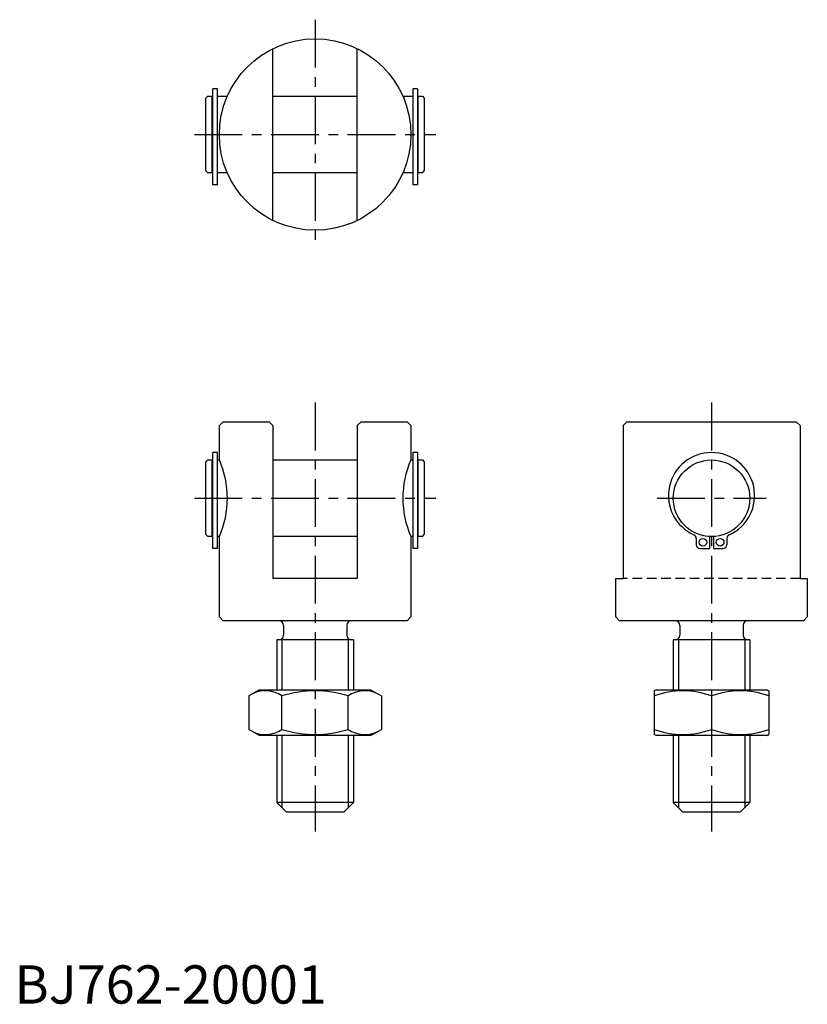
# Model space of a CAD drawing. Extents: x 1 to 207, y 0 to 257.
import ezdxf

# ---------------------------------------------------------------- set-up
doc = ezdxf.new("R2010")
doc.units = 0
doc.header["$LTSCALE"] = 10
doc.linetypes.add('CENTER', pattern=[2, 1.25, -0.25, 0.25, -0.25])
doc.linetypes.add('HIDDEN', pattern=[0.375, 0.25, -0.125])
doc.layers.get('0').update_dxf_attribs({"linetype": 'CONTINUOUS'})
for name, color, linetype in [('1', 1, 'CENTER'), ('2', 2, 'HIDDEN'), ('3', 3, 'CONTINUOUS')]:
    doc.layers.add(name, color=color, linetype=linetype)
doc.styles.add('STANDARD1', font='txt')

msp = doc.modelspace()

# ---------------------------------------------------------------- linework, layer by layer
for p, q in [((67.5, 204.55), (67.5, 249.45)), ((89.5, 204.55), (89.5, 249.45)), ((50.5, 237), (50, 236.5)), ((50.5, 237), (51.65, 237)), ((51.65, 217), (51.65, 237)), ((53, 238.95), (51.8, 238.95)), ((51.8, 213.85), (51.8, 238.95)), ((53, 213.85), (53, 238.95)), ((53, 237), (55.59, 237)), ((67.5, 237), (89.5, 237)), ((101.41, 237), (104, 237)), ((104, 238.95), (104, 213.85)), ((105.2, 238.95), (104, 238.95)), ((105.2, 238.95), (105.2, 213.85)), ((105.35, 237), (106.5, 237)), ((105.35, 237), (105.35, 217)), ((106.5, 237), (107, 236.5)), ((50, 217.5), (50, 236.5)), ((51.65, 236.5), (51.8, 236.5)), ((105.2, 236.5), (105.35, 236.5)), ((107, 236.5), (107, 217.5)), ((50, 217.5), (50.5, 217)), ((51.65, 217), (50.5, 217)), ((51.8, 217.5), (51.65, 217.5)), ((55.59, 217), (53, 217)), ((89.5, 217), (67.5, 217)), ((104, 217), (101.41, 217)), ((105.35, 217.5), (105.2, 217.5)), ((106.5, 217), (105.35, 217)), ((106.5, 217), (107, 217.5)), ((53, 213.85), (51.8, 213.85)), ((105.2, 213.85), (104, 213.85)), ((54.5, 152), (53.5, 151)), ((54.5, 152), (66.5, 152)), ((66.5, 152), (67.5, 151)), ((90.5, 152), (89.5, 151)), ((90.5, 152), (102.5, 152)), ((102.5, 152), (103.5, 151)), ((159.9, 152), (158.9, 151)), ((159.9, 152), (204.1, 152)), ((204.1, 152), (205.1, 151)), ((53.5, 142), (53.5, 151)), ((67.5, 151), (67.5, 111)), ((89.5, 151), (89.5, 111)), ((103.5, 151), (103.5, 142)), ((158.9, 151), (158.9, 111)), ((205.1, 151), (205.1, 111)), ((50.5, 142), (50, 141.5)), ((50, 122.5), (50, 141.5)), ((50.5, 142), (51.65, 142)), ((51.65, 122), (51.65, 142)), ((51.65, 141.5), (51.8, 141.5)), ((53, 143.95), (51.8, 143.95)), ((51.8, 118.85), (51.8, 143.95)), ((53, 118.85), (53, 143.95)), ((53, 142), (53.5, 142)), ((67.5, 142), (89.5, 142)), ((103.5, 142), (104, 142)), ((104, 143.95), (104, 118.85)), ((105.2, 143.95), (104, 143.95)), ((105.2, 143.95), (105.2, 118.85)), ((105.2, 141.5), (105.35, 141.5)), ((105.35, 142), (106.5, 142)), ((105.35, 142), (105.35, 122)), ((106.5, 142), (107, 141.5)), ((107, 141.5), (107, 122.5)), ((50, 122.5), (50.5, 122)), ((51.65, 122), (50.5, 122)), ((51.8, 122.5), (51.65, 122.5)), ((53.5, 122), (53, 122)), ((53.5, 101), (53.5, 122)), ((89.5, 122), (67.5, 122)), ((104, 122), (103.5, 122)), ((103.5, 122), (103.5, 101)), ((105.35, 122.5), (105.2, 122.5)), ((106.5, 122), (105.35, 122)), ((106.5, 122), (107, 122.5)), ((178, 121.52), (178, 119.85)), ((181.5, 122.01), (181.5, 118.85)), ((182.5, 122.01), (182.5, 118.85)), ((186, 121.52), (186, 119.85)), ((53, 118.85), (51.8, 118.85)), ((105.2, 118.85), (104, 118.85)), ((179, 118.85), (181.5, 118.85)), ((182.5, 118.85), (185, 118.85)), ((89.5, 111), (67.5, 111)), ((157, 101), (157, 111)), ((157, 111), (158.9, 111)), ((205.1, 111), (207, 111)), ((207, 111), (207, 101)), ((53.5, 101), (54.5, 100)), ((102.5, 100), (103.5, 101)), ((157, 101), (158, 100)), ((207, 101), (206, 100)), ((102.5, 100), (54.5, 100)), ((70.25, 98.8), (70.25, 96.2)), ((86.75, 98.8), (86.75, 96.2)), ((206, 100), (158, 100)), ((173.75, 98.8), (173.75, 96.2)), ((190.25, 98.8), (190.25, 96.2)), ((88.5, 95), (68.5, 95)), ((68.5, 95), (68.5, 82)), ((88.5, 95), (88.5, 82)), ((172, 95), (172, 82)), ((192, 95), (172, 95)), ((192, 95), (192, 82)), ((64, 82), (61.18, 80.37)), ((61.18, 80.37), (61.18, 71.63)), ((64, 82), (93, 82)), ((69.84, 71.63), (69.84, 80.37)), ((87.16, 71.63), (87.16, 80.37)), ((93, 82), (95.82, 80.37)), ((95.82, 80.37), (95.82, 71.63)), ((167.5, 82), (167, 81.71)), ((167, 81.71), (167, 70.29)), ((167.5, 82), (196.5, 82)), ((182, 80.37), (182, 71.63)), ((196.5, 82), (197, 81.71)), ((197, 81.71), (197, 70.29)), ((64, 70), (61.18, 71.63)), ((93, 70), (64, 70)), ((68.5, 70), (68.5, 52.5)), ((88.5, 70), (88.5, 52.5)), ((93, 70), (95.82, 71.63)), ((167.5, 70), (167, 70.29)), ((196.5, 70), (167.5, 70)), ((172, 70), (172, 52.5)), ((192, 70), (192, 52.5)), ((196.5, 70), (197, 70.29)), ((88.5, 52.5), (68.5, 52.5)), ((68.5, 52.5), (71, 50)), ((88.5, 52.5), (86, 50)), ((172, 52.5), (174.5, 50)), ((192, 52.5), (172, 52.5)), ((192, 52.5), (189.5, 50)), ((86, 50), (71, 50)), ((189.5, 50), (174.5, 50))]:
    msp.add_line(p, q)
for centre, radius in [((78.5, 227), 25), ((182, 132), 10), ((179.75, 120.51), 1), ((184.25, 120.51), 1)]:
    msp.add_circle(centre, radius)
for centre, radius, start, end in [((30.59, 132), 25, 336.4218, 23.5782), ((126.41, 132), 25, 156.4218, 203.5782), ((182, 132.7), 11.25, 294.0895, 245.9105), ((177, 121.52), 1, 0, 65.9105), ((187, 121.52), 1, 114.0895, 180), ((179, 119.85), 1, 180, 270), ((185, 119.85), 1, 270, 0), ((69.05, 98.8), 1.2, 0, 90), ((87.95, 98.8), 1.2, 90, 180), ((172.55, 98.8), 1.2, 0, 90), ((191.45, 98.8), 1.2, 90, 180), ((69.05, 96.2), 1.2, 270, 0), ((87.95, 96.2), 1.2, 180, 270), ((172.55, 96.2), 1.2, 270, 0), ((191.45, 96.2), 1.2, 180, 270), ((65.51, 74.04), 7.67, 55.6158, 115.6158), ((78.5, 53.05), 28.66, 72.412, 107.588), ((91.49, 74.04), 7.67, 64.3842, 124.3842), ((174.5, 60.05), 21.66, 69.7438, 110.2562), ((189.5, 60.05), 21.66, 69.7438, 110.2562), ((65.51, 77.96), 7.67, 244.3842, 304.3842), ((78.5, 98.95), 28.66, 252.412, 287.588), ((91.49, 77.96), 7.67, 235.6158, 295.6158), ((174.5, 91.95), 21.66, 249.7438, 290.2562), ((189.5, 91.95), 21.66, 249.7438, 290.2562)]:
    msp.add_arc(centre, radius, start, end)
at = {"layer": '1'}
for p, q in [((78.5, 257), (78.5, 197)), ((47, 227), (110, 227)), ((78.5, 157), (78.5, 45)), ((182, 157), (182, 45)), ((47, 132), (110, 132)), ((167.77, 132), (196.23, 132))]:
    msp.add_line(p, q, dxfattribs=at)
at = {"layer": '2'}
msp.add_line((205.1, 111), (158.9, 111), dxfattribs=at)
at = {"layer": '3'}
for p, q in [((69.85, 95), (69.85, 82)), ((87.15, 95), (87.15, 82)), ((173.35, 95), (173.35, 82)), ((190.65, 95), (190.65, 82)), ((69.85, 70), (69.85, 51.15)), ((87.15, 70), (87.15, 51.15)), ((173.35, 70), (173.35, 51.15)), ((190.65, 70), (190.65, 51.15))]:
    msp.add_line(p, q, dxfattribs=at)

# ---------------------------------------------------------------- texts
at = {"color": 3, "style": 'STANDARD1'}
msp.add_text('BJ762-20001', height=10, dxfattribs=at).set_placement((0, 0))

doc.saveas('drawing.dxf')
